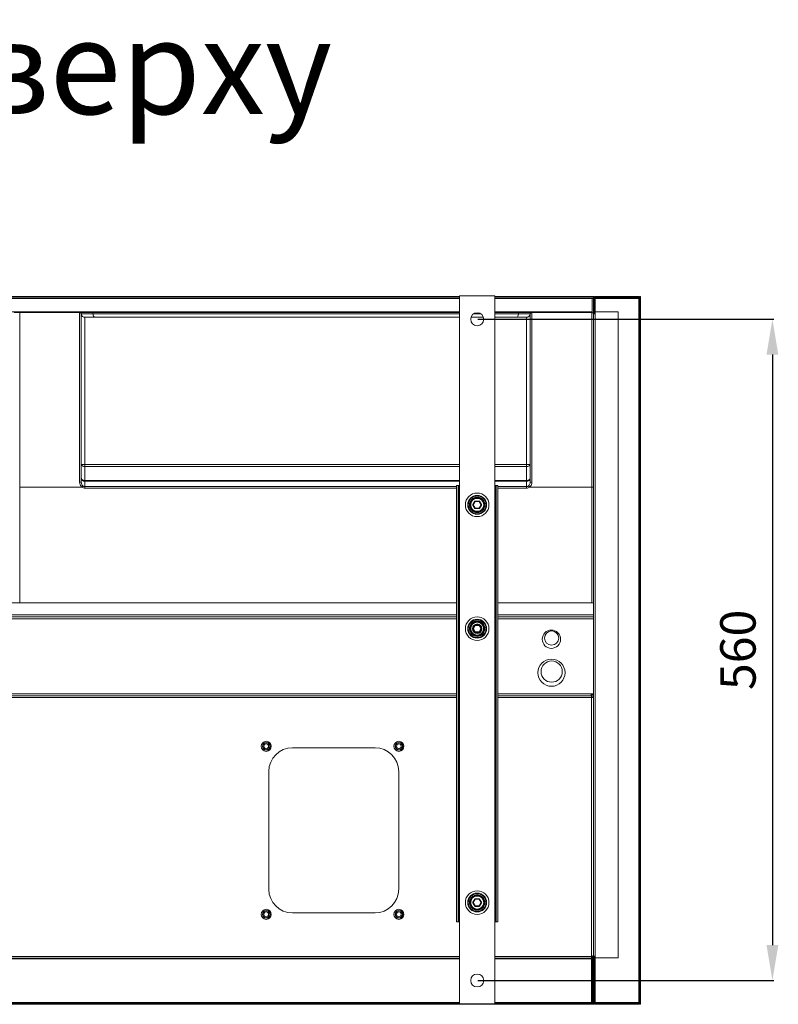
# Model space of a CAD drawing. Units: millimetres. Extents: x -25 to 20153, y -7020 to 3644.
# Drawn here: x 13184 to 13827, y 1118 to 1953 of the extents above; entities that cross this region are included whole.
import ezdxf

# ---------------------------------------------------------------- set-up
doc = ezdxf.new("R2010")
doc.units = ezdxf.units.MM
doc.layers.add('0-OPISY', color=8, linetype='Continuous')
doc.styles.add('SLDTEXTSTYLE0', font='txt.shx', dxfattribs={"width": 0.75})
doc.styles.get("Standard").update_dxf_attribs({"font": 'arial.ttf'})
doc.dimstyles.new('ISO-25', dxfattribs={"dimtxt": 30, "dimasz": 30, "dimexe": 1.25, "dimexo": 0.625, "dimgap": 10, "dimtad": 1, "dimdec": 0, "dimrnd": 5, "dimtxsty": 'Standard', "dimcen": 2.5, "dimadec": 0, "dimazin": 0, "dimtfac": 1, "dimtdec": 0, "dimtmove": 0, "dimatfit": 3, "dimfxl": 1, "dimarcsym": 0})

# ---------------------------------------------------------------- blocks, each defined once
blk = doc.blocks.new('*D33')
at = {"layer": '0-OPISY', "color": 0, "lineweight": -2}
for p, q in [((13572.2, 1699.05), (13822.97, 1699.05)), ((13821.72, 1669.05), (13821.72, 1168.45)), ((13572.2, 1138.45), (13822.97, 1138.45))]:
    blk.add_line(p, q, dxfattribs=at)
at = {"layer": '0-OPISY', "color": 0}
for points in [[(13826.72, 1669.05), (13816.72, 1669.05), (13821.72, 1699.05)], [(13816.72, 1168.45), (13826.72, 1168.45), (13821.72, 1138.45)]]:
    blk.add_solid(points, dxfattribs=at)
at = {"layer": 'Defpoints', "color": 0}
for p in [(13571.58, 1699.05), (13571.58, 1138.45), (13821.72, 1138.45)]:
    blk.add_point(p, dxfattribs=at)
at = {"layer": '0-OPISY', "color": 0, "insert": (13796.4, 1418.75), "char_height": 30, "attachment_point": 5, "rotation": 90}
blk.add_mtext('560', dxfattribs=at)

msp = doc.modelspace()

# ---------------------------------------------------------------- linework, layer by layer
at = {"color": 7, "linetype": 'Continuous', "lineweight": 15}
for p, q in [((12816.11, 1718.26), (13556.58, 1718.26)), ((12816.11, 1717.26), (13556.58, 1717.26)), ((13556.58, 1716.76), (12816.11, 1716.76)), ((13556.58, 1118.75), (13556.58, 1718.75)), ((13586.58, 1718.75), (13556.58, 1718.75)), ((13586.58, 1118.75), (13586.58, 1718.75)), ((13586.58, 1718.26), (13670.06, 1718.26)), ((13586.58, 1717.26), (13670.06, 1717.26)), ((13669.06, 1716.76), (13586.58, 1716.76)), ((13669.06, 1716.66), (13669.06, 1716.76)), ((13670.06, 1716.66), (13669.06, 1716.66)), ((13669.06, 1716.66), (13669.06, 1704.76)), ((13670.06, 1718.26), (13670.96, 1718.26)), ((13670.06, 1703.77), (13670.06, 1718.26)), ((13670.06, 1718.26), (13670.06, 1717.26)), ((13670.06, 1716.66), (13670.06, 1703.77)), ((13670.96, 1705.15), (13670.96, 1718.26)), ((13670.96, 1716.76), (13671.56, 1716.76)), ((13671.56, 1718.26), (13671.56, 1717.36)), ((13671.56, 1718.26), (13708.56, 1718.26)), ((13671.56, 1717.36), (13708.56, 1717.36)), ((13671.56, 1717.36), (13671.56, 1716.76)), ((13671.56, 1716.76), (13708.56, 1716.76)), ((13671.56, 1705.27), (13671.56, 1716.76)), ((13708.56, 1718.26), (13708.56, 1717.36)), ((13708.56, 1716.76), (13708.56, 1717.36)), ((13708.56, 1716.76), (13708.56, 1119.76)), ((13708.56, 1716.76), (13709.16, 1716.76)), ((13710.06, 1718.26), (13709.16, 1718.26)), ((13709.16, 1718.26), (13709.16, 1705.27)), ((13710.06, 1718.26), (13710.06, 1705.27)), ((13556.58, 1705.36), (12816.11, 1705.36)), ((13183.96, 1704.76), (13179.16, 1704.76)), ((13183.96, 1704.76), (13183.96, 1556.72)), ((13183.96, 1704.76), (13234.78, 1704.76)), ((13234.76, 1704.67), (13234.78, 1704.76)), ((13234.76, 1560.83), (13234.76, 1704.67)), ((13234.78, 1704.76), (13234.78, 1704.76)), ((13234.78, 1704.76), (13245.59, 1704.76)), ((13236.17, 1703.49), (13236.16, 1703.27)), ((13236.16, 1703.27), (13236.16, 1560.84)), ((13236.17, 1703.49), (13236.17, 1703.49)), ((13246.17, 1703.49), (13236.17, 1703.49)), ((13245.59, 1704.76), (13556.58, 1704.76)), ((13556.58, 1703.49), (13246.17, 1703.49)), ((13574.83, 1703.49), (13568.32, 1703.49)), ((13669.06, 1705.36), (13586.58, 1705.36)), ((13586.58, 1704.76), (13607.03, 1704.76)), ((13606.46, 1703.49), (13586.58, 1703.49)), ((13616.45, 1703.49), (13606.46, 1703.49)), ((13607.03, 1704.76), (13617.84, 1704.76)), ((13616.46, 1703.27), (13616.45, 1703.49)), ((13616.45, 1703.49), (13616.45, 1703.49)), ((13616.46, 1560.84), (13616.46, 1703.27)), ((13617.84, 1704.76), (13617.86, 1704.67)), ((13617.84, 1704.76), (13617.84, 1704.76)), ((13617.84, 1704.76), (13668.66, 1704.76)), ((13617.86, 1704.67), (13617.86, 1560.83)), ((13669.06, 1704.76), (13668.66, 1704.76)), ((13668.66, 1556.72), (13668.66, 1704.76)), ((13669.06, 1704.76), (13669.06, 1704.7)), ((13670.06, 1703.77), (13670.06, 1458.75)), ((13671.56, 1703.77), (13670.06, 1703.77)), ((13670.96, 1704.37), (13671.56, 1704.37)), ((13670.96, 1704.37), (13670.96, 1703.77)), ((13671.56, 1705.27), (13671.56, 1703.77)), ((13690.96, 1705.27), (13671.56, 1705.27)), ((13671.56, 1703.77), (13671.56, 1159.16)), ((13690.96, 1705.27), (13690.96, 1157.66)), ((13709.16, 1705.27), (13710.06, 1705.27)), ((13709.16, 1705.27), (13709.16, 1138.26)), ((13710.06, 1705.27), (13710.06, 1138.26)), ((13239.16, 1700.76), (13239.16, 1575.94)), ((13556.58, 1700.76), (13239.16, 1700.76)), ((13576.8, 1700.76), (13566.35, 1700.76)), ((13613.46, 1700.76), (13586.58, 1700.76)), ((13613.46, 1575.94), (13613.46, 1700.76)), ((13239.16, 1575.94), (13239.16, 1574.2)), ((13239.16, 1575.94), (13556.58, 1575.94)), ((13239.16, 1574.2), (13239.16, 1562.36)), ((13556.58, 1574.2), (13239.16, 1574.2)), ((13586.58, 1575.94), (13613.46, 1575.94)), ((13613.46, 1574.2), (13586.58, 1574.2)), ((13613.46, 1574.2), (13613.46, 1575.94)), ((13613.46, 1562.36), (13613.46, 1574.2)), ((13239.16, 1562.36), (13239.16, 1561.65)), ((13239.16, 1562.36), (13556.58, 1562.36)), ((13239.16, 1561.65), (13239.16, 1557.12)), ((13556.58, 1561.65), (13239.16, 1561.65)), ((13586.58, 1562.36), (13613.46, 1562.36)), ((13613.46, 1561.65), (13586.58, 1561.65)), ((13613.46, 1561.65), (13613.46, 1562.36)), ((13613.46, 1557.12), (13613.46, 1561.65)), ((13183.96, 1556.72), (13236.66, 1556.72)), ((13183.96, 1556.72), (13183.96, 1458.75)), ((13239.16, 1555.89), (13239.16, 1557.12)), ((13239.16, 1557.12), (13554.08, 1557.12)), ((13554.08, 1555.89), (13239.16, 1555.89)), ((13554.08, 1558.11), (13554.08, 1188.11)), ((13555.58, 1558.11), (13554.08, 1558.11)), ((13555.58, 1558.11), (13555.58, 1188.11)), ((13555.58, 1558.11), (13556.18, 1558.11)), ((13556.18, 1558.11), (13556.18, 1188.11)), ((13556.18, 1558.11), (13556.58, 1558.11)), ((13586.58, 1558.11), (13586.98, 1558.11)), ((13586.98, 1558.11), (13586.98, 1188.11)), ((13586.98, 1558.11), (13587.58, 1558.11)), ((13587.58, 1558.11), (13587.58, 1188.11)), ((13589.08, 1558.11), (13587.58, 1558.11)), ((13589.08, 1558.11), (13589.08, 1188.11)), ((13589.08, 1557.12), (13613.46, 1557.12)), ((13613.46, 1555.89), (13589.08, 1555.89)), ((13613.46, 1555.89), (13613.46, 1557.12)), ((13615.96, 1556.72), (13668.66, 1556.72)), ((13668.66, 1458.75), (13668.66, 1556.72)), ((13568, 1541.91), (13569.61, 1544.71)), ((13569.79, 1544.61), (13568.17, 1541.81)), ((13569.96, 1544.51), (13568.34, 1541.71)), ((13569.79, 1544.61), (13569.96, 1544.51)), ((13569.96, 1544.91), (13573.19, 1544.91)), ((13569.96, 1544.71), (13569.96, 1544.91)), ((13573.19, 1544.71), (13569.96, 1544.71)), ((13569.96, 1544.51), (13569.96, 1544.71)), ((13573.19, 1544.51), (13569.96, 1544.51)), ((13573.19, 1544.71), (13573.19, 1544.91)), ((13573.19, 1544.51), (13573.19, 1544.71)), ((13573.19, 1544.51), (13573.37, 1544.61)), ((13574.81, 1541.71), (13573.19, 1544.51)), ((13574.98, 1541.81), (13573.37, 1544.61)), ((13573.54, 1544.71), (13575.16, 1541.91)), ((13568, 1541.51), (13568.17, 1541.61)), ((13569.61, 1538.71), (13568, 1541.51)), ((13568.34, 1541.71), (13568.17, 1541.61)), ((13568.17, 1541.61), (13569.79, 1538.81)), ((13568.34, 1541.71), (13569.96, 1538.91)), ((13569.96, 1538.71), (13569.96, 1538.91)), ((13569.96, 1538.91), (13573.19, 1538.91)), ((13569.96, 1538.51), (13569.96, 1538.71)), ((13569.96, 1538.71), (13573.19, 1538.71)), ((13573.19, 1538.51), (13569.96, 1538.51)), ((13573.19, 1538.91), (13574.81, 1541.71)), ((13573.19, 1538.71), (13573.19, 1538.91)), ((13573.19, 1538.51), (13573.19, 1538.71)), ((13573.37, 1538.81), (13574.98, 1541.61)), ((13575.16, 1541.51), (13573.54, 1538.71)), ((13574.98, 1541.61), (13575.16, 1541.51)), ((13554.08, 1458.75), (12818.11, 1458.75)), ((13670.06, 1458.75), (13589.08, 1458.75)), ((13670.06, 1448.35), (13670.06, 1458.75)), ((13554.08, 1448.35), (12818.11, 1448.35)), ((13554.08, 1446.75), (12818.11, 1446.75)), ((12818.11, 1445.15), (13554.08, 1445.15)), ((13670.06, 1448.35), (13589.08, 1448.35)), ((13670.06, 1446.75), (13589.08, 1446.75)), ((13589.08, 1445.15), (13670.06, 1445.15)), ((13670.06, 1448.35), (13670.06, 1447.03)), ((13670.06, 1447.03), (13670.06, 1446.48)), ((13670.06, 1446.48), (13670.06, 1445.15)), ((13670.06, 1445.15), (13670.06, 1381.35)), ((13568, 1436.91), (13569.61, 1439.71)), ((13568, 1436.51), (13568.17, 1436.61)), ((13569.61, 1433.71), (13568, 1436.51)), ((13569.79, 1439.61), (13568.17, 1436.81)), ((13568.34, 1436.71), (13568.17, 1436.61)), ((13568.17, 1436.61), (13569.79, 1433.81)), ((13569.96, 1439.51), (13568.34, 1436.71)), ((13568.34, 1436.71), (13569.96, 1433.91)), ((13569.79, 1439.61), (13569.96, 1439.51)), ((13569.96, 1439.91), (13573.19, 1439.91)), ((13569.96, 1439.71), (13569.96, 1439.91)), ((13573.19, 1439.71), (13569.96, 1439.71)), ((13569.96, 1439.51), (13569.96, 1439.71)), ((13573.19, 1439.51), (13569.96, 1439.51)), ((13573.19, 1439.71), (13573.19, 1439.91)), ((13573.19, 1439.51), (13573.19, 1439.71)), ((13573.19, 1439.51), (13573.37, 1439.61)), ((13574.81, 1436.71), (13573.19, 1439.51)), ((13573.19, 1433.91), (13574.81, 1436.71)), ((13574.98, 1436.81), (13573.37, 1439.61)), ((13573.37, 1433.81), (13574.98, 1436.61)), ((13573.54, 1439.71), (13575.16, 1436.91)), ((13575.16, 1436.51), (13573.54, 1433.71)), ((13574.98, 1436.61), (13575.16, 1436.51)), ((13569.96, 1433.71), (13569.96, 1433.91)), ((13569.96, 1433.91), (13573.19, 1433.91)), ((13569.96, 1433.51), (13569.96, 1433.71)), ((13569.96, 1433.71), (13573.19, 1433.71)), ((13573.19, 1433.51), (13569.96, 1433.51)), ((13573.19, 1433.71), (13573.19, 1433.91)), ((13573.19, 1433.51), (13573.19, 1433.71)), ((12818.11, 1381.35), (13554.08, 1381.35)), ((13554.08, 1379.75), (12818.11, 1379.75)), ((13554.08, 1378.25), (12818.11, 1378.25)), ((13589.08, 1381.35), (13668.06, 1381.35)), ((13668.56, 1379.75), (13589.08, 1379.75)), ((13668.56, 1378.25), (13589.08, 1378.25)), ((13668.06, 1381.35), (13670.06, 1381.35)), ((13668.06, 1381.35), (13668.06, 1379.75)), ((13670.06, 1380.75), (13668.06, 1380.75)), ((13668.56, 1379.75), (13668.56, 1378.25)), ((13669.06, 1379.75), (13668.56, 1379.75)), ((13669.06, 1378.85), (13668.56, 1378.85)), ((13668.56, 1378.25), (13670.06, 1378.25)), ((13668.56, 1158.86), (13668.56, 1378.25)), ((13668.66, 1380.75), (13668.66, 1379.75)), ((13668.66, 1378.85), (13668.66, 1378.25)), ((13669.06, 1379.75), (13669.06, 1378.85)), ((13670.06, 1378.51), (13669.96, 1378.51)), ((13669.96, 1378.25), (13669.96, 1378.51)), ((13670.06, 1381.35), (13670.06, 1159.16)), ((13485.06, 1335.75), (13415.06, 1335.75)), ((13395.06, 1315.75), (13395.06, 1215.75)), ((13505.06, 1215.75), (13505.06, 1315.75)), ((13568, 1204.72), (13569.61, 1207.52)), ((13568, 1204.32), (13568.17, 1204.42)), ((13569.61, 1201.52), (13568, 1204.32)), ((13569.79, 1207.42), (13568.17, 1204.62)), ((13568.34, 1204.52), (13568.17, 1204.42)), ((13568.17, 1204.42), (13569.79, 1201.62)), ((13569.96, 1207.32), (13568.34, 1204.52)), ((13568.34, 1204.52), (13569.96, 1201.72)), ((13569.79, 1207.42), (13569.96, 1207.32)), ((13569.96, 1207.72), (13573.19, 1207.72)), ((13569.96, 1207.52), (13569.96, 1207.72)), ((13573.19, 1207.52), (13569.96, 1207.52)), ((13569.96, 1207.32), (13569.96, 1207.52)), ((13573.19, 1207.32), (13569.96, 1207.32)), ((13573.19, 1207.52), (13573.19, 1207.72)), ((13573.19, 1207.32), (13573.19, 1207.52)), ((13573.19, 1207.32), (13573.37, 1207.42)), ((13574.81, 1204.52), (13573.19, 1207.32)), ((13573.19, 1201.72), (13574.81, 1204.52)), ((13574.98, 1204.62), (13573.37, 1207.42)), ((13573.37, 1201.62), (13574.98, 1204.42)), ((13573.54, 1207.52), (13575.16, 1204.72)), ((13575.16, 1204.32), (13573.54, 1201.52)), ((13574.98, 1204.42), (13575.16, 1204.32)), ((13415.06, 1195.75), (13485.06, 1195.75)), ((13569.96, 1201.52), (13569.96, 1201.72)), ((13569.96, 1201.72), (13573.19, 1201.72)), ((13569.96, 1201.32), (13569.96, 1201.52)), ((13569.96, 1201.52), (13573.19, 1201.52)), ((13573.19, 1201.32), (13569.96, 1201.32)), ((13573.19, 1201.52), (13573.19, 1201.72)), ((13573.19, 1201.32), (13573.19, 1201.52)), ((13555.58, 1188.11), (13554.08, 1188.11)), ((13555.58, 1188.11), (13556.18, 1188.11)), ((13556.18, 1188.11), (13556.58, 1188.11)), ((13586.58, 1188.11), (13586.98, 1188.11)), ((13586.98, 1188.11), (13587.58, 1188.11)), ((13589.08, 1188.11), (13587.58, 1188.11)), ((13556.58, 1158.86), (12816.11, 1158.86)), ((13556.58, 1157.36), (12816.11, 1157.36)), ((12816.11, 1156.76), (13556.58, 1156.76)), ((13668.56, 1158.86), (13586.58, 1158.86)), ((13668.56, 1157.36), (13586.58, 1157.36)), ((13586.58, 1156.76), (13668.56, 1156.76)), ((13668.56, 1158.86), (13668.56, 1157.36)), ((13668.56, 1157.36), (13668.56, 1156.76)), ((13668.56, 1156.76), (13668.56, 1119.76)), ((13669.16, 1156.76), (13668.56, 1156.76)), ((13669.16, 1158.86), (13669.16, 1159.05)), ((13670.06, 1158.86), (13669.16, 1158.86)), ((13669.16, 1156.76), (13670.06, 1156.76)), ((13669.16, 1155.91), (13669.16, 1156.76)), ((13670.06, 1155.91), (13669.16, 1155.91)), ((13669.16, 1155.91), (13669.16, 1138.26)), ((13670.06, 1159.16), (13671.56, 1159.16)), ((13670.06, 1158.86), (13670.06, 1159.16)), ((13670.06, 1157.23), (13670.06, 1158.86)), ((13670.96, 1157.23), (13670.06, 1157.23)), ((13670.06, 1138.26), (13670.06, 1157.23)), ((13670.96, 1157.23), (13670.96, 1157.79)), ((13670.96, 1138.26), (13670.96, 1157.23)), ((13671.56, 1159.16), (13671.56, 1157.66)), ((13671.56, 1157.66), (13690.96, 1157.66)), ((13671.56, 1119.76), (13671.56, 1157.66)), ((13669.16, 1138.26), (13670.06, 1138.26)), ((13669.16, 1138.26), (13669.16, 1119.76)), ((13670.96, 1138.26), (13670.06, 1138.26)), ((13670.06, 1118.26), (13670.06, 1138.26)), ((13670.06, 1138.26), (13670.06, 1119.76)), ((13670.96, 1118.26), (13670.96, 1138.26)), ((13710.06, 1138.26), (13709.16, 1138.26)), ((13709.16, 1138.26), (13709.16, 1118.26)), ((13710.06, 1138.26), (13710.06, 1118.26)), ((13556.58, 1119.76), (12816.11, 1119.76)), ((13556.58, 1119.16), (12816.11, 1119.16)), ((13586.58, 1118.75), (13556.58, 1118.75)), ((13668.56, 1119.76), (13586.58, 1119.76)), ((13670.06, 1119.16), (13586.58, 1119.16)), ((13668.56, 1119.76), (13669.16, 1119.76)), ((13670.06, 1119.76), (13669.16, 1119.76)), ((13670.06, 1119.16), (13670.06, 1118.26)), ((13671.56, 1119.76), (13670.96, 1119.76)), ((13671.56, 1119.76), (13671.56, 1119.16)), ((13708.56, 1119.76), (13671.56, 1119.76)), ((13708.56, 1119.16), (13671.56, 1119.16)), ((13671.56, 1118.26), (13671.56, 1119.16)), ((13709.16, 1119.76), (13708.56, 1119.76)), ((13708.56, 1119.16), (13708.56, 1119.76)), ((13708.56, 1118.26), (13708.56, 1119.16)), ((13670.06, 1118.26), (12693.06, 1118.26)), ((13670.96, 1118.26), (13670.06, 1118.26)), ((13708.56, 1118.26), (13671.56, 1118.26)), ((13710.06, 1118.26), (13709.16, 1118.26))]:
    msp.add_line(p, q, dxfattribs=at)
at = {"color": 7, "linetype": 'Continuous', "lineweight": 15, "flags": 128}
for points in [[(13236.16, 1576.13), (13236.22, 1575.75), (13236.39, 1575.39), (13236.67, 1575.05), (13237.04, 1574.76), (13237.5, 1574.52), (13238.01, 1574.34), (13238.58, 1574.23), (13239.16, 1574.2)], [(13613.46, 1574.2), (13614.05, 1574.23), (13614.61, 1574.34), (13615.13, 1574.52), (13615.58, 1574.76), (13615.96, 1575.05), (13616.23, 1575.39), (13616.4, 1575.75), (13616.46, 1576.13)], [(13236.16, 1564.29), (13236.22, 1563.91), (13236.39, 1563.55), (13236.67, 1563.22), (13237.04, 1562.92), (13237.5, 1562.68), (13238.01, 1562.51), (13238.58, 1562.4), (13239.16, 1562.36)], [(13613.46, 1562.36), (13614.05, 1562.4), (13614.61, 1562.51), (13615.13, 1562.68), (13615.58, 1562.92), (13615.96, 1563.22), (13616.23, 1563.55), (13616.4, 1563.91), (13616.46, 1564.29)], [(13568, 1541.91), (13568.03, 1541.89), (13568.06, 1541.87), (13568.09, 1541.85), (13568.12, 1541.84), (13568.14, 1541.83), (13568.16, 1541.82), (13568.17, 1541.81), (13568.17, 1541.81)], [(13569.61, 1538.71), (13569.65, 1538.73), (13569.68, 1538.75), (13569.71, 1538.77), (13569.74, 1538.78), (13569.76, 1538.79), (13569.77, 1538.8), (13569.78, 1538.81), (13569.79, 1538.81)], [(13573.54, 1538.71), (13573.5, 1538.73), (13573.47, 1538.75), (13573.44, 1538.77), (13573.42, 1538.78), (13573.39, 1538.79), (13573.38, 1538.8), (13573.37, 1538.81), (13573.37, 1538.81)], [(13574.81, 1541.71), (13574.84, 1541.69), (13574.88, 1541.67), (13574.91, 1541.65), (13574.93, 1541.64), (13574.95, 1541.63), (13574.97, 1541.62), (13574.98, 1541.61), (13574.98, 1541.61)], [(13574.98, 1541.81), (13574.99, 1541.81), (13575, 1541.82), (13575.01, 1541.83), (13575.03, 1541.84), (13575.06, 1541.85), (13575.09, 1541.87), (13575.12, 1541.89), (13575.16, 1541.91)], [(13568, 1436.91), (13568.03, 1436.89), (13568.06, 1436.87), (13568.09, 1436.86), (13568.12, 1436.84), (13568.14, 1436.83), (13568.16, 1436.82), (13568.17, 1436.81), (13568.17, 1436.81)], [(13574.81, 1436.71), (13574.84, 1436.69), (13574.88, 1436.67), (13574.91, 1436.66), (13574.93, 1436.64), (13574.95, 1436.63), (13574.97, 1436.62), (13574.98, 1436.61), (13574.98, 1436.61)], [(13574.98, 1436.81), (13574.99, 1436.81), (13575, 1436.82), (13575.01, 1436.83), (13575.03, 1436.84), (13575.06, 1436.86), (13575.09, 1436.87), (13575.12, 1436.89), (13575.16, 1436.91)], [(13569.61, 1433.71), (13569.65, 1433.73), (13569.68, 1433.75), (13569.71, 1433.77), (13569.74, 1433.78), (13569.76, 1433.8), (13569.77, 1433.81), (13569.78, 1433.81), (13569.79, 1433.81)], [(13573.54, 1433.71), (13573.5, 1433.73), (13573.47, 1433.75), (13573.44, 1433.77), (13573.42, 1433.78), (13573.39, 1433.8), (13573.38, 1433.81), (13573.37, 1433.81), (13573.37, 1433.81)], [(13568, 1204.72), (13568.03, 1204.7), (13568.06, 1204.68), (13568.09, 1204.66), (13568.12, 1204.65), (13568.14, 1204.64), (13568.16, 1204.63), (13568.17, 1204.62), (13568.17, 1204.62)], [(13574.81, 1204.52), (13574.84, 1204.5), (13574.88, 1204.48), (13574.91, 1204.46), (13574.93, 1204.45), (13574.95, 1204.44), (13574.97, 1204.43), (13574.98, 1204.42), (13574.98, 1204.42)], [(13574.98, 1204.62), (13574.99, 1204.62), (13575, 1204.63), (13575.01, 1204.64), (13575.03, 1204.65), (13575.06, 1204.66), (13575.09, 1204.68), (13575.12, 1204.7), (13575.16, 1204.72)], [(13569.61, 1201.52), (13569.65, 1201.54), (13569.68, 1201.56), (13569.71, 1201.57), (13569.74, 1201.59), (13569.76, 1201.6), (13569.77, 1201.61), (13569.78, 1201.62), (13569.79, 1201.62)], [(13573.54, 1201.52), (13573.5, 1201.54), (13573.47, 1201.56), (13573.44, 1201.57), (13573.42, 1201.59), (13573.39, 1201.6), (13573.38, 1201.61), (13573.37, 1201.62), (13573.37, 1201.62)]]:
    msp.add_lwpolyline(points, dxfattribs=at)
at = {"color": 7, "linetype": 'Continuous', "lineweight": 15}
for centre, radius in [((13571.58, 1699.05), 5.5), ((13571.58, 1541.71), 10), ((13571.58, 1541.71), 8), ((13571.58, 1541.71), 7.5), ((13571.58, 1541.71), 6.5), ((13571.58, 1541.71), 6), ((13571.58, 1541.71), 5.5), ((13571.58, 1436.71), 10), ((13571.58, 1436.71), 8), ((13571.58, 1436.71), 7.5), ((13571.58, 1436.71), 6.5), ((13571.58, 1436.71), 6), ((13571.58, 1436.71), 5.5), ((13571.58, 1436.71), 5.45), ((13571.58, 1436.71), 4), ((13634.5, 1427.79), 7.75), ((13634.67, 1428.75), 6), ((13634.5, 1399.38), 11.5), ((13634.67, 1400.34), 9), ((13392.85, 1336.97), 4.25), ((13392.85, 1336.97), 3.25), ((13392.85, 1336.97), 2.95), ((13392.85, 1336.97), 2), ((13505.28, 1336.97), 4.25), ((13505.28, 1336.97), 3.25), ((13505.28, 1336.97), 2.95), ((13505.28, 1336.97), 2), ((13571.58, 1204.52), 10), ((13571.58, 1204.52), 8), ((13571.58, 1204.52), 7.5), ((13571.58, 1204.52), 6.5), ((13571.58, 1204.52), 6), ((13571.58, 1204.52), 5.5), ((13392.85, 1194.54), 4.25), ((13392.85, 1194.54), 3.25), ((13392.85, 1194.54), 2.95), ((13392.85, 1194.54), 2), ((13505.28, 1194.54), 4.25), ((13505.28, 1194.54), 3.25), ((13505.28, 1194.54), 2.95), ((13505.28, 1194.54), 2), ((13571.58, 1138.45), 5.5)]:
    msp.add_circle(centre, radius, dxfattribs=at)
for centre, radius, start, end in [((13234.76, 1703.27), 1.4, 0.01833, 90.01816), ((13617.86, 1703.27), 1.4, 89.98225, 179.98249), ((13668.66, 1703.36), 1.4, 0, 90), ((13671.56, 1703.77), 1.5, 90, 180), ((13238.42, 1588.27), 12.35, 259.48849, 273.4682), ((13614.21, 1588.27), 12.35, 266.53195, 280.51132), ((13238.99, 1564.48), 2.84, 183.89286, 273.42502), ((13613.63, 1564.48), 2.84, 266.57531, 356.10652), ((13235.11, 1606.54), 45.72, 269.56049, 271.31521), ((13617.51, 1606.54), 45.71, 268.68476, 270.43953), ((13569.96, 1544.51), 0.4, 90, 150), ((13647.14, 1678.85), 154.93, 239.97455, 240.04851), ((13569.96, 1544.51), 0.2, 90, 150), ((13573.19, 1544.51), 0.4, 30, 90), ((13573.19, 1544.51), 0.2, 30, 90), ((13496.01, 1678.85), 154.93, 299.95149, 300.02545), ((13568.34, 1541.71), 0.4, 150, 210), ((13568.34, 1541.71), 0.2, 150, 210), ((13650.13, 1683.63), 163.8, 239.97656, 240.04651), ((13569.96, 1538.91), 0.4, 210, 270), ((13651.74, 1396.99), 163.8, 119.95349, 120.02344), ((13569.96, 1538.91), 0.2, 210, 270), ((13491.41, 1396.99), 163.8, 59.97656, 60.04651), ((13573.19, 1538.91), 0.2, 270, 330), ((13573.19, 1538.91), 0.4, 270, 330), ((13493.03, 1683.63), 163.8, 299.95349, 300.02344), ((13574.81, 1541.71), 0.2, 330, 30), ((13574.81, 1541.71), 0.4, 330, 30), ((13568.34, 1436.71), 0.4, 150, 210), ((13568.34, 1436.71), 0.2, 150, 210), ((13650.13, 1578.63), 163.8, 239.97656, 240.04651), ((13569.96, 1439.51), 0.4, 90, 150), ((13647.14, 1573.85), 154.93, 239.97455, 240.04851), ((13569.96, 1439.51), 0.2, 90, 150), ((13573.19, 1439.51), 0.4, 30, 90), ((13573.19, 1439.51), 0.2, 30, 90), ((13496.01, 1573.85), 154.93, 299.95149, 300.02545), ((13493.03, 1578.63), 163.8, 299.95349, 300.02344), ((13574.81, 1436.71), 0.2, 330, 30), ((13574.81, 1436.71), 0.4, 330, 30), ((13569.96, 1433.91), 0.4, 210, 270), ((13651.74, 1291.99), 163.8, 119.95349, 120.02344), ((13569.96, 1433.91), 0.2, 210, 270), ((13491.41, 1291.99), 163.8, 59.97656, 60.04651), ((13573.19, 1433.91), 0.2, 270, 330), ((13573.19, 1433.91), 0.4, 270, 330), ((13415.06, 1315.75), 20, 90, 180), ((13485.06, 1315.75), 20, 0, 90), ((13415.06, 1215.75), 20, 180, 270), ((13485.06, 1215.75), 20, 270, 0), ((13568.34, 1204.52), 0.4, 150, 210), ((13568.34, 1204.52), 0.2, 150, 210), ((13650.13, 1346.44), 163.8, 239.97656, 240.04651), ((13569.96, 1207.32), 0.4, 90, 150), ((13647.14, 1341.66), 154.93, 239.97455, 240.04851), ((13569.96, 1207.32), 0.2, 90, 150), ((13573.19, 1207.32), 0.4, 30, 90), ((13573.19, 1207.32), 0.2, 30, 90), ((13496.01, 1341.66), 154.93, 299.95149, 300.02545), ((13493.03, 1346.44), 163.8, 299.95349, 300.02344), ((13574.81, 1204.52), 0.2, 330, 30), ((13574.81, 1204.52), 0.4, 330, 30), ((13569.96, 1201.72), 0.4, 210, 270), ((13651.74, 1059.8), 163.8, 119.95349, 120.02344), ((13569.96, 1201.72), 0.2, 210, 270), ((13491.41, 1059.8), 163.8, 59.97656, 60.04651), ((13573.19, 1201.72), 0.2, 270, 330), ((13573.19, 1201.72), 0.4, 270, 330), ((13671.56, 1159.16), 1.5, 180, 270), ((13671.56, 1159.16), 0.6, 180, 270)]:
    msp.add_arc(centre, radius, start, end, dxfattribs=at)
for centre, major_axis, ratio, start_param, end_param in [((13245.59, 1703.36), (0, 1.4), 0.414214, 4.803653, 6.283185), ((13247.41, 1703.76), (0, 3), 0.414214, 1.66206, 3.141593), ((13605.22, 1703.76), (0, 3), 0.414214, 3.141593, 4.621125), ((13607.03, 1703.36), (0, 1.4), 0.414214, 0, 1.479532), ((13239.16, 1560.89), (0, -5), 0.879789, 5.691216, 6.283185), ((13239.16, 1560.89), (0, 3.77), 0.795862, 2.54626, 3.141593), ((13613.46, 1560.89), (0, 3.77), 0.795862, 3.141593, 3.736925), ((13613.46, 1560.89), (0, 5), 0.879789, 3.141593, 3.733562)]:
    msp.add_ellipse(centre, major_axis=major_axis, ratio=ratio, start_param=start_param, end_param=end_param, dxfattribs=at)
for points, knots in [([(13236.17, 1703.49), (13236.15, 1703.64), (13236.09, 1703.96), (13235.81, 1704.35), (13235.42, 1704.64), (13235.09, 1704.74), (13234.87, 1704.76), (13234.81, 1704.76), (13234.78, 1704.76)], [0, 0, 0, 0, 0.227934, 0.455864, 0.683794, 0.911733, 0.958015, 1, 1, 1, 1]), ([(13236.17, 1703.49), (13236.19, 1703.36), (13236.25, 1702.9), (13236.57, 1702.14), (13237.25, 1701.38), (13238.15, 1700.86), (13238.83, 1700.8), (13239.16, 1700.76)], [0, 0, 0, 0, 0.088763, 0.316759, 0.544563, 0.772284, 1, 1, 1, 1]), ([(13616.45, 1703.49), (13616.43, 1703.36), (13616.37, 1702.9), (13616.05, 1702.14), (13615.37, 1701.38), (13614.47, 1700.86), (13613.8, 1700.8), (13613.46, 1700.76)], [0, 0, 0, 0, 0.088764, 0.316758, 0.544564, 0.77228, 1, 1, 1, 1]), ([(13617.84, 1704.76), (13617.82, 1704.76), (13617.75, 1704.76), (13617.54, 1704.74), (13617.2, 1704.64), (13616.82, 1704.35), (13616.54, 1703.96), (13616.48, 1703.64), (13616.45, 1703.49)], [0, 0, 0, 0, 0.041981, 0.088267, 0.316203, 0.544137, 0.772068, 1, 1, 1, 1]), ([(13236.66, 1556.72), (13236.42, 1556.94), (13235.72, 1557.56), (13234.94, 1558.98), (13234.82, 1560.21), (13234.76, 1560.83)], [0, 0, 0, 0, 0.207506, 0.603857, 1, 1, 1, 1]), ([(13236.16, 1560.84), (13236.2, 1560.38), (13236.28, 1559.48), (13236.81, 1558.41), (13237.31, 1557.93), (13237.48, 1557.77)], [0, 0, 0, 0, 0.400562, 0.792079, 1, 1, 1, 1]), ([(13236.71, 1556.74), (13236.7, 1556.73), (13236.7, 1556.73), (13236.68, 1556.72), (13236.67, 1556.72), (13236.66, 1556.72)], [0, 0, 0, 0, 0.238499, 0.546569, 1, 1, 1, 1]), ([(13236.71, 1556.74), (13236.8, 1556.86), (13236.99, 1557.11), (13237.25, 1557.45), (13237.4, 1557.65), (13237.46, 1557.74), (13237.48, 1557.76), (13237.48, 1557.77)], [0, 0, 0, 0, 0.289086, 0.5781806, 0.8672936, 0.9734776, 1, 1, 1, 1]), ([(13615.14, 1557.77), (13615.32, 1557.93), (13615.82, 1558.41), (13616.35, 1559.48), (13616.42, 1560.38), (13616.46, 1560.84)], [0, 0, 0, 0, 0.207921, 0.599437, 1, 1, 1, 1]), ([(13615.92, 1556.74), (13615.82, 1556.86), (13615.63, 1557.11), (13615.38, 1557.45), (13615.23, 1557.65), (13615.17, 1557.74), (13615.15, 1557.76), (13615.14, 1557.77)], [0, 0, 0, 0, 0.289093, 0.578184, 0.867297, 0.973481, 1, 1, 1, 1]), ([(13615.96, 1556.72), (13615.96, 1556.72), (13615.94, 1556.72), (13615.93, 1556.73), (13615.92, 1556.73), (13615.92, 1556.74)], [0, 0, 0, 0, 0.381826, 0.767583, 1, 1, 1, 1]), ([(13617.86, 1560.83), (13617.8, 1560.21), (13617.69, 1558.98), (13616.9, 1557.56), (13616.2, 1556.94), (13615.96, 1556.72)], [0, 0, 0, 0, 0.3961431, 0.7924958, 1, 1, 1, 1]), ([(13668.66, 1556.72), (13668.82, 1556.72), (13669.13, 1556.72), (13669.55, 1556.73), (13669.87, 1556.73), (13670.03, 1556.74), (13670.06, 1556.74), (13670.06, 1556.75), (13670.06, 1556.75)], [0, 0, 0, 0, 0.214629, 0.429259, 0.643899, 0.858586, 0.98214, 1, 1, 1, 1]), ([(13670.06, 1159.57), (13670.05, 1159.53), (13670.02, 1159.43), (13669.78, 1159.28), (13669.39, 1159.12), (13668.96, 1158.98), (13668.67, 1158.9), (13668.56, 1158.86)], [0, 0, 0, 0, 0.187087, 0.411212, 0.635363, 0.859517, 1, 1, 1, 1]), ([(13668.56, 1158.26), (13668.64, 1158.27), (13668.8, 1158.29), (13669, 1158.43), (13669.14, 1158.63), (13669.15, 1158.79), (13669.16, 1158.86)], [0, 0, 0, 0, 0.250002, 0.500005, 0.750003, 1, 1, 1, 1]), ([(13668.56, 1157.36), (13668.71, 1157.38), (13669.03, 1157.4), (13669.48, 1157.64), (13669.85, 1158.03), (13670.04, 1158.47), (13670.06, 1158.75), (13670.06, 1158.86)], [0, 0, 0, 0, 0.187084, 0.411212, 0.63536, 0.859526, 1, 1, 1, 1])]:
    msp.add_open_spline(points, degree=3, knots=knots, dxfattribs=at)

# ---------------------------------------------------------------- texts
at = {"insert": (12605.68, 1953), "char_height": 80, "width": 1099.1971, "attachment_point": 1, "style": 'SLDTEXTSTYLE0'}
msp.add_mtext('\\pxqc;{\\fArial|b1|i1|c238|p34;Вид сверху}', dxfattribs=at)

# ---------------------------------------------------------------- dimensions: what is measured, and where the dimension line sits
at = {"layer": '0-OPISY'}
dim = msp.add_linear_dim(base=(13821.72, 1138.45), p1=(13571.58, 1699.05), p2=(13571.58, 1138.45), angle=90, dimstyle='ISO-25', override={"dimtxt": 30, "dimasz": 30, "dimgap": 10}, dxfattribs=at)
dim.commit()
dim.dimension.update_dxf_attribs({"geometry": '*D33', "text_midpoint": (13796.4, 1418.75)})

doc.saveas('drawing.dxf')
